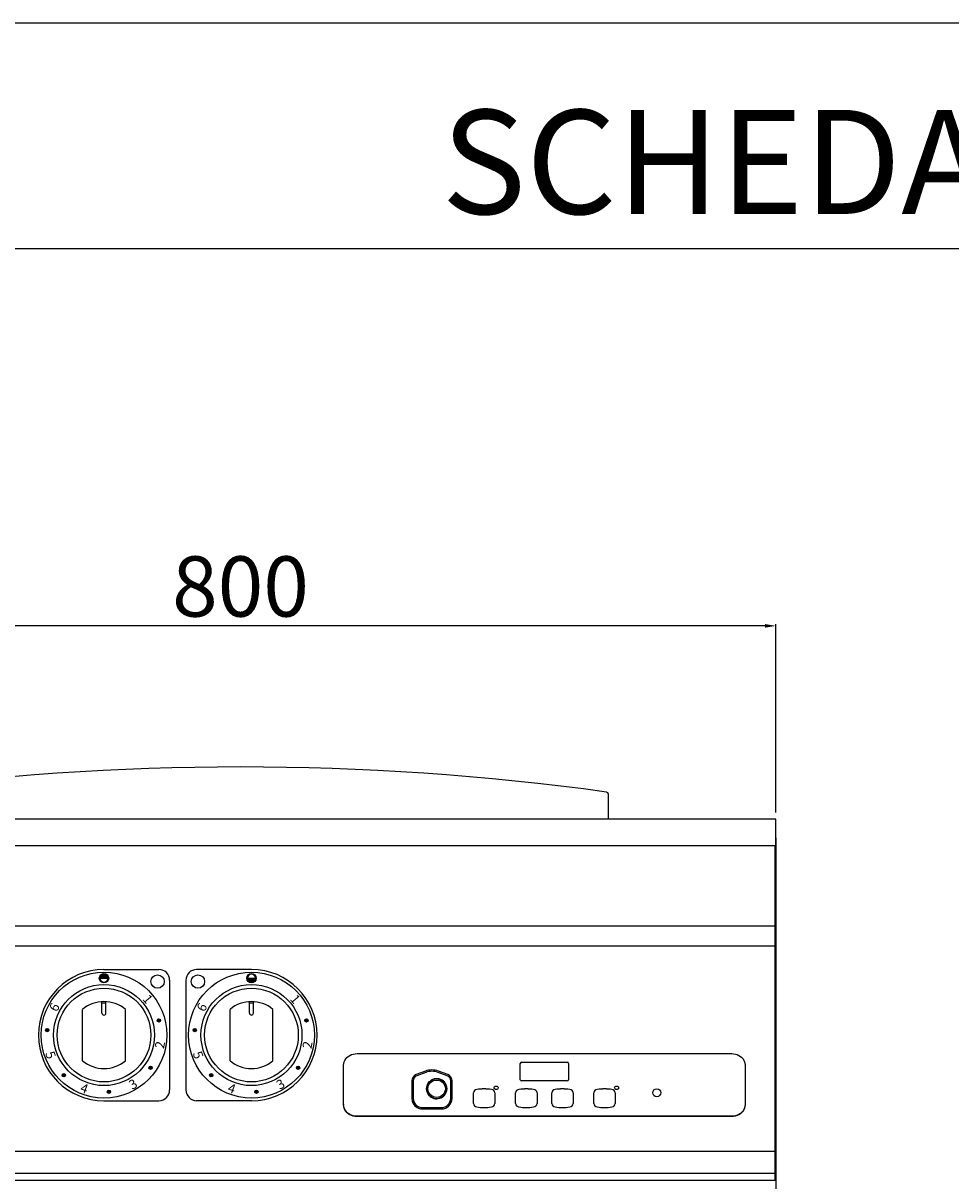
# Model space of a CAD drawing. Units: millimetres. Extents: x -34400 to -31678, y -18263 to -14414.
# Drawn here: x -33784 to -33091, y -15279 to -14414 of the extents above; entities that cross this region are included whole.
import ezdxf

# ---------------------------------------------------------------- set-up
doc = ezdxf.new("R2010")
doc.units = ezdxf.units.MM
for name, color, linetype in [('QUOTE', 3, 'Continuous'), ('TESTO', 4, 'Continuous'), ('VISTE', 2, 'Continuous')]:
    doc.layers.add(name, color=color, linetype=linetype)
doc.styles.get("Standard").update_dxf_attribs({"font": 'arial.ttf', "height": 45})
doc.dimstyles.new('ISO-25', dxfattribs={"dimtxt": 45, "dimasz": 8, "dimexe": 1.25, "dimexo": 5, "dimtad": 1, "dimtxsty": 'Standard', "dimcen": 2.5, "dimadec": 0, "dimazin": 0, "dimtfac": 1, "dimtmove": 0, "dimatfit": 3, "dimfxl": 1, "dimarcsym": 0})

# ---------------------------------------------------------------- blocks, each defined once
blk = doc.blocks.new('*D808')
at = {"color": 0, "lineweight": -2}
for p, q in [((-34021.73, -15003.53), (-34021.73, -14862.89)), ((-33229.73, -14864.14), (-34013.73, -14864.14)), ((-33221.73, -15003.53), (-33221.73, -14862.89))]:
    blk.add_line(p, q, dxfattribs=at)
at = {"color": 0}
for points in [[(-34013.73, -14862.81), (-34013.73, -14865.48), (-34021.73, -14864.14)], [(-33229.73, -14862.81), (-33229.73, -14865.48), (-33221.73, -14864.14)]]:
    blk.add_solid(points, dxfattribs=at)
at = {"layer": 'Defpoints', "color": 0}
for p in [(-34021.73, -14864.14), (-34021.73, -15008.53), (-33221.73, -15008.53)]:
    blk.add_point(p, dxfattribs=at)
at = {"color": 0, "insert": (-33621.73, -14840.54), "char_height": 45, "attachment_point": 5}
blk.add_mtext('800', dxfattribs=at)
blk = doc.blocks.new('A$C33133B7E')
at = {"layer": 'QUOTE'}
h = blk.add_hatch(color=7, dxfattribs=at)
edge = h.paths.add_edge_path()
edge.add_arc((0, 42.5), 3.5, 0, 360)
edge = h.paths.add_edge_path(flags=16)
edge.add_arc((0, 42.5), 3, 180, 360)
edge.add_line((3, 42.5), (-3, 42.5))
h = blk.add_hatch(color=7, dxfattribs=at)
edge = h.paths.add_edge_path()
edge.add_arc((41.05, 11), 1.25, 0, 360)
h = blk.add_hatch(color=7, dxfattribs=at)
edge = h.paths.add_edge_path()
edge.add_arc((-42.34, 3.7), 1.25, 0, 360)
h = blk.add_hatch(color=7, dxfattribs=at)
edge = h.paths.add_edge_path()
edge.add_arc((34.81, -24.38), 1.25, 0, 360)
h = blk.add_hatch(color=7, dxfattribs=at)
edge = h.paths.add_edge_path()
edge.add_arc((-30.05, -30.05), 1.25, 0, 360)
h = blk.add_hatch(color=7, dxfattribs=at)
edge = h.paths.add_edge_path()
edge.add_arc((3.7, -42.34), 1.25, 0, 360)
at = {"layer": 'QUOTE', "color": 7}
for p, q in [((0, 49), (41, 49)), ((-3, 42.5), (3, 42.5)), ((49, 41), (49, -41)), ((0, -49), (41, -49))]:
    blk.add_line(p, q, dxfattribs=at)
for centre, radius in [((0, 0), 47), ((0, 42.5), 3.5), ((40, 40), 5), ((0, 0), 37.73), ((0, 0), 35), ((41.05, 11), 1.25), ((-42.34, 3.7), 1.25), ((34.81, -24.38), 1.25), ((-30.05, -30.05), 1.25), ((3.7, -42.34), 1.25)]:
    blk.add_circle(centre, radius, dxfattribs=at)
for centre, radius, start, end in [((0, 0), 49, 90, 270), ((41, 41), 8, 0, 90), ((0, 42.5), 3, 180, 0), ((41, -41), 8, 270, 0)]:
    blk.add_arc(centre, radius, start, end, dxfattribs=at)
at = {"layer": 'QUOTE', "color": 7, "char_height": 7, "width": 12.7198}
for s, insert, attachment_point, rotation in [('{\\C256;1}', (33.74, 31.21), 1, 310), ('{\\C256;6}', (-38.95, 24.81), 3, 62), ('{\\C256;2}', (44.78, -10.53), 7, 80), ('{\\C256;5}', (-44.05, -13.58), 7, 290), ('{\\C256;3}', (21.15, -40.98), 7, 30), ('{\\C256;4}', (-18.35, -42.23), 7, 340)]:
    blk.add_mtext(s, dxfattribs=dict(at, insert=insert, attachment_point=attachment_point, rotation=rotation))
blk = doc.blocks.new('A$C6FE65102')
at = {"layer": 'QUOTE'}
h = blk.add_hatch(color=7, dxfattribs=at)
edge = h.paths.add_edge_path()
edge.add_arc((0, 42.5), 3.5, 0, 360)
edge = h.paths.add_edge_path(flags=16)
edge.add_arc((0, 42.5), 3, 0, 180)
edge.add_line((-3, 42.5), (3, 42.5))
h = blk.add_hatch(color=7, dxfattribs=at)
edge = h.paths.add_edge_path()
edge.add_arc((41.05, 11), 1.25, 0, 360)
h = blk.add_hatch(color=7, dxfattribs=at)
edge = h.paths.add_edge_path()
edge.add_arc((-42.34, 3.7), 1.25, 0, 360)
h = blk.add_hatch(color=7, dxfattribs=at)
edge = h.paths.add_edge_path()
edge.add_arc((34.81, -24.38), 1.25, 0, 360)
h = blk.add_hatch(color=7, dxfattribs=at)
edge = h.paths.add_edge_path()
edge.add_arc((-30.05, -30.05), 1.25, 0, 360)
h = blk.add_hatch(color=7, dxfattribs=at)
edge = h.paths.add_edge_path()
edge.add_arc((3.7, -42.34), 1.25, 0, 360)
at = {"layer": 'QUOTE', "color": 7}
for p, q in [((0, 49), (-41, 49)), ((-49, 41), (-49, -41)), ((-3, 42.5), (3, 42.5)), ((0, -49), (-41, -49))]:
    blk.add_line(p, q, dxfattribs=at)
for centre, radius in [((0, 0), 47), ((-40, 40), 5), ((0, 42.5), 3.5), ((0, 0), 37.73), ((0, 0), 35), ((41.05, 11), 1.25), ((-42.34, 3.7), 1.25), ((34.81, -24.38), 1.25), ((-30.05, -30.05), 1.25), ((3.7, -42.34), 1.25)]:
    blk.add_circle(centre, radius, dxfattribs=at)
for centre, radius, start, end in [((-41, 41), 8, 90, 180), ((0, 42.5), 3, 0, 180), ((0, 0), 49, 270, 90), ((-41, -41), 8, 180, 270)]:
    blk.add_arc(centre, radius, start, end, dxfattribs=at)
at = {"layer": 'QUOTE', "color": 7, "char_height": 7, "width": 12.7198}
for s, insert, attachment_point, rotation in [('{\\C256;1}', (33.74, 31.21), 1, 310), ('{\\C256;6}', (-38.95, 24.81), 3, 62), ('{\\C256;2}', (44.78, -10.53), 7, 80), ('{\\C256;5}', (-44.05, -13.58), 7, 290), ('{\\C256;3}', (21.15, -40.98), 7, 30), ('{\\C256;4}', (-18.35, -42.23), 7, 340)]:
    blk.add_mtext(s, dxfattribs=dict(at, insert=insert, attachment_point=attachment_point, rotation=rotation))
blk = doc.blocks.new('A$C2E9C03A8')
at = {"layer": 'VISTE', "color": 7}
for p, q in [((-16, -19.21), (-16, 19.21)), ((-1.5, 16.5), (-1.5, 24.94)), ((-1.5, 24.2), (1.5, 24.2)), ((1.5, 16.5), (1.5, 24.94)), ((16, -19.21), (16, 19.21))]:
    blk.add_line(p, q, dxfattribs=at)
for centre, radius, start, end in [((0, 0), 25, 50.20818, 129.79182), ((0, 16.5), 1.5, 180, 0), ((0, 0), 25, 230.20818, 309.79182)]:
    blk.add_arc(centre, radius, start, end, dxfattribs=at)
blk = doc.blocks.new('A$C42945CF7')
for name, p in [('A$C33133B7E', (0, 0)), ('A$C6FE65102', (110.2, 0)), ('A$C2E9C03A8', (0, 0)), ('A$C2E9C03A8', (110.2, 0))]:
    blk.add_blockref(name, p)
blk = doc.blocks.new('*D841')
at = {"color": 0, "lineweight": -2}
for p, q in [((-33221.73, -15022.53), (-33221.73, -16051.55)), ((-33275.73, -15888.53), (-33275.73, -16051.55)), ((-33267.73, -16050.3), (-33229.73, -16050.3)), ((-33221.73, -16050.3), (-33115.36, -16050.3))]:
    blk.add_line(p, q, dxfattribs=at)
at = {"color": 0}
for points in [[(-33267.73, -16048.97), (-33267.73, -16051.63), (-33275.73, -16050.3)], [(-33229.73, -16048.97), (-33229.73, -16051.63), (-33221.73, -16050.3)]]:
    blk.add_solid(points, dxfattribs=at)
at = {"layer": 'Defpoints', "color": 0}
for p in [(-33221.73, -15017.53), (-33275.73, -15883.53), (-33275.73, -16050.3)]:
    blk.add_point(p, dxfattribs=at)
at = {"color": 0, "insert": (-33148.12, -16026.79), "char_height": 45, "attachment_point": 5}
blk.add_mtext('54', dxfattribs=at)

msp = doc.modelspace()

# ---------------------------------------------------------------- linework, layer by layer
at = {"color": 6}
for points in [[(-34399.66, -18263.02), (-31678.06, -18263.02), (-31678.06, -14413.9), (-34399.66, -14413.9)], [(-34360.78, -18224.14), (-31716.94, -18224.14), (-31716.94, -14582.38), (-34360.78, -14582.38)]]:
    msp.add_lwpolyline(points, close=True, dxfattribs=at)
at = {"layer": 'QUOTE', "color": 7}
for p, q in [((-33346.72, -15008.53), (-33346.72, -14990.24)), ((-33221.73, -15008.53), (-34021.73, -15008.53)), ((-33221.73, -15026.53), (-33221.73, -15008.53)), ((-33221.73, -15028.53), (-34021.73, -15028.53)), ((-33222.23, -15278.52), (-33222.23, -15028.53)), ((-33221.73, -15028.53), (-33221.73, -15026.53)), ((-33222.23, -15088.52), (-34021.23, -15088.52)), ((-33222.23, -15103.5), (-34021.23, -15103.5)), ((-33534.69, -15183.65), (-33254.69, -15183.65)), ((-33544.69, -15221.76), (-33544.69, -15192.32)), ((-33412.69, -15203.14), (-33412.69, -15191.02)), ((-33411.69, -15190.15), (-33377.69, -15190.15)), ((-33376.69, -15191.02), (-33376.69, -15203.14)), ((-33244.69, -15192.32), (-33244.69, -15221.76)), ((-33483.63, -15196.79), (-33490.46, -15199.36)), ((-33483.28, -15197.72), (-33490.1, -15200.29)), ((-33467.28, -15200.29), (-33474.11, -15197.72)), ((-33466.93, -15199.36), (-33473.76, -15196.79)), ((-33493.69, -15204.04), (-33493.69, -15217.04)), ((-33492.69, -15204.04), (-33492.69, -15217.04)), ((-33464.69, -15217.04), (-33464.69, -15204.04)), ((-33463.69, -15217.04), (-33463.69, -15204.04)), ((-33445.18, -15210.48), (-33445.18, -15210.45)), ((-33434.21, -15210.48), (-33434.21, -15210.45)), ((-33413.68, -15210.48), (-33413.68, -15210.45)), ((-33377.69, -15204.01), (-33411.69, -15204.01)), ((-33402.71, -15210.48), (-33402.71, -15210.45)), ((-33386.68, -15210.48), (-33386.68, -15210.45)), ((-33375.71, -15210.48), (-33375.71, -15210.45)), ((-33355.18, -15210.48), (-33355.18, -15210.45)), ((-33344.21, -15210.48), (-33344.21, -15210.45)), ((-33447.69, -15220.98), (-33447.69, -15213.02)), ((-33431.69, -15213.02), (-33431.69, -15220.98)), ((-33416.19, -15220.98), (-33416.19, -15213.02)), ((-33400.19, -15213.02), (-33400.19, -15220.98)), ((-33389.19, -15220.98), (-33389.19, -15213.02)), ((-33373.19, -15213.02), (-33373.19, -15220.98)), ((-33357.69, -15220.98), (-33357.69, -15213.02)), ((-33341.69, -15213.02), (-33341.69, -15220.98)), ((-33544.69, -15221.76), (-33544.69, -15222.01)), ((-33485.69, -15224.04), (-33471.69, -15224.04)), ((-33485.69, -15225.04), (-33471.69, -15225.04)), ((-33244.69, -15221.76), (-33244.69, -15222.01)), ((-33254.69, -15230.42), (-33534.69, -15230.42)), ((-33534.69, -15230.42), (-33534.69, -15230.67)), ((-33254.69, -15230.67), (-33534.69, -15230.67)), ((-33254.69, -15230.42), (-33254.69, -15230.67)), ((-33222.23, -15256.72), (-34021.23, -15256.72)), ((-33222.23, -15273.17), (-34021.23, -15273.17)), ((-33222.23, -15278.52), (-34021.23, -15278.52))]:
    msp.add_line(p, q, dxfattribs=at)
at = {"layer": 'QUOTE', "color": 7, "flags": 128}
for points in [[(-33544.69, -15192.32), (-33544.59, -15191.08), (-33544.29, -15189.88), (-33543.79, -15188.72), (-33543.11, -15187.63), (-33542.25, -15186.64), (-33541.24, -15185.77), (-33540.1, -15185.03), (-33538.85, -15184.44), (-33537.51, -15184.01), (-33536.12, -15183.74), (-33534.69, -15183.65)], [(-33254.69, -15183.65), (-33253.27, -15183.74), (-33251.88, -15184.01), (-33250.54, -15184.44), (-33249.29, -15185.03), (-33248.15, -15185.77), (-33247.14, -15186.64), (-33246.28, -15187.63), (-33245.6, -15188.72), (-33245.1, -15189.88), (-33244.8, -15191.08), (-33244.69, -15192.32)], [(-33432.19, -15209.2), (-33432.09, -15208.73), (-33431.8, -15208.33), (-33431.36, -15208.04), (-33430.83, -15207.91), (-33430.28, -15207.95), (-33429.79, -15208.17), (-33429.42, -15208.52), (-33429.22, -15208.96), (-33429.22, -15209.44), (-33429.42, -15209.89), (-33429.79, -15210.24), (-33430.28, -15210.45), (-33430.83, -15210.5), (-33431.36, -15210.37), (-33431.8, -15210.08), (-33432.09, -15209.67), (-33432.19, -15209.2)], [(-33432.19, -15209.2), (-33432.09, -15208.73), (-33431.8, -15208.33), (-33431.36, -15208.04), (-33430.83, -15207.91), (-33430.28, -15207.95), (-33429.79, -15208.17), (-33429.42, -15208.52), (-33429.22, -15208.96), (-33429.22, -15209.44), (-33429.42, -15209.89), (-33429.79, -15210.24), (-33430.28, -15210.45), (-33430.83, -15210.5), (-33431.36, -15210.37), (-33431.8, -15210.08), (-33432.09, -15209.67), (-33432.19, -15209.2)], [(-33342.19, -15209.2), (-33342.09, -15208.73), (-33341.8, -15208.33), (-33341.36, -15208.04), (-33340.83, -15207.91), (-33340.28, -15207.95), (-33339.79, -15208.17), (-33339.42, -15208.52), (-33339.22, -15208.96), (-33339.22, -15209.44), (-33339.42, -15209.89), (-33339.79, -15210.24), (-33340.28, -15210.45), (-33340.83, -15210.5), (-33341.36, -15210.37), (-33341.8, -15210.08), (-33342.09, -15209.67), (-33342.19, -15209.2)], [(-33342.19, -15209.2), (-33342.09, -15208.73), (-33341.8, -15208.33), (-33341.36, -15208.04), (-33340.83, -15207.91), (-33340.28, -15207.95), (-33339.79, -15208.17), (-33339.42, -15208.52), (-33339.22, -15208.96), (-33339.22, -15209.44), (-33339.42, -15209.89), (-33339.79, -15210.24), (-33340.28, -15210.45), (-33340.83, -15210.5), (-33341.36, -15210.37), (-33341.8, -15210.08), (-33342.09, -15209.67), (-33342.19, -15209.2)], [(-33534.69, -15230.42), (-33536.12, -15230.33), (-33537.51, -15230.07), (-33538.85, -15229.64), (-33540.1, -15229.05), (-33541.24, -15228.31), (-33542.25, -15227.43), (-33543.11, -15226.44), (-33543.79, -15225.36), (-33544.29, -15224.2), (-33544.59, -15222.99), (-33544.69, -15221.76)], [(-33534.69, -15230.67), (-33536.12, -15230.58), (-33537.51, -15230.32), (-33538.85, -15229.89), (-33540.1, -15229.3), (-33541.24, -15228.56), (-33542.25, -15227.68), (-33543.11, -15226.69), (-33543.79, -15225.61), (-33544.29, -15224.45), (-33544.59, -15223.24), (-33544.69, -15222.01)], [(-33244.69, -15221.76), (-33244.8, -15222.99), (-33245.1, -15224.2), (-33245.6, -15225.36), (-33246.28, -15226.44), (-33247.14, -15227.43), (-33248.15, -15228.31), (-33249.29, -15229.05), (-33250.54, -15229.64), (-33251.88, -15230.07), (-33253.27, -15230.33), (-33254.69, -15230.42)], [(-33244.69, -15222.01), (-33244.8, -15223.24), (-33245.1, -15224.45), (-33245.6, -15225.61), (-33246.28, -15226.69), (-33247.14, -15227.68), (-33248.15, -15228.56), (-33249.29, -15229.3), (-33250.54, -15229.89), (-33251.88, -15230.32), (-33253.27, -15230.58), (-33254.69, -15230.67)]]:
    msp.add_lwpolyline(points, dxfattribs=at)
at = {"layer": 'QUOTE', "color": 7}
for centre, radius in [((-33475.19, -15209.89), 7.5), ((-33475.19, -15209.89), 6.5), ((-33475.19, -15209.89), 6.5), ((-33310.69, -15212.89), 3), ((-33310.69, -15212.89), 3), ((-33310.69, -15212.89), 3)]:
    msp.add_circle(centre, radius, dxfattribs=at)
for centre, radius, start, end in [((-33621.73, -16972.28), 2002.75, 82.15543, 97.84457), ((-33348.72, -14990.24), 2, 0, 80.22599), ((-33348.72, -14990.24), 2, 0, 80.22599), ((-33411.76, -15191.09), 0.94, 86.18882, 175.59809), ((-33377.63, -15191.09), 0.94, 4.40191, 93.81118), ((-33488.69, -15204.04), 5, 110.64424, 180), ((-33488.69, -15204.04), 5, 110.64424, 180), ((-33488.69, -15204.04), 4, 110.64424, 180), ((-33488.69, -15204.04), 4, 110.64424, 180), ((-33478.69, -15209.89), 14, 69.35576, 110.64424), ((-33478.69, -15209.89), 14, 69.35576, 110.64424), ((-33478.69, -15209.89), 13, 69.35576, 110.64424), ((-33478.69, -15209.89), 13, 69.35576, 110.64424), ((-33475.19, -15209.89), 7.5, 312.60595, 180), ((-33468.69, -15204.04), 4, 0, 69.35576), ((-33468.69, -15204.04), 4, 0, 69.35576), ((-33468.69, -15204.04), 5, 0, 69.35576), ((-33468.69, -15204.04), 5, 0, 69.35576), ((-33411.76, -15203.07), 0.94, 184.40191, 273.81118), ((-33377.63, -15203.07), 0.94, 266.18882, 355.59809), ((-33475.19, -15209.89), 7.5, 180, 312.60595), ((-33444.96, -15213.19), 2.74, 94.64047, 176.44062), ((-33444.96, -15213.21), 2.74, 94.64013, 176.44097), ((-33439.69, -15249.25), 39.19, 81.95522, 98.04478), ((-33439.69, -15249.28), 39.19, 81.95522, 98.04478), ((-33434.43, -15213.19), 2.74, 3.55938, 85.35953), ((-33434.43, -15213.21), 2.74, 3.55903, 85.35987), ((-33413.46, -15213.19), 2.74, 94.64047, 176.44058), ((-33413.46, -15213.21), 2.74, 94.64013, 176.44093), ((-33408.19, -15249.25), 39.19, 81.95521, 98.04479), ((-33408.19, -15249.28), 39.19, 81.95521, 98.04479), ((-33402.93, -15213.19), 2.74, 3.55939, 85.35954), ((-33402.93, -15213.21), 2.74, 3.55904, 85.35988), ((-33386.46, -15213.19), 2.74, 94.64046, 176.44061), ((-33386.46, -15213.21), 2.74, 94.64012, 176.44096), ((-33381.19, -15249.25), 39.19, 81.95521, 98.04479), ((-33381.19, -15249.28), 39.19, 81.95521, 98.04479), ((-33375.93, -15213.19), 2.74, 3.55942, 85.35953), ((-33375.93, -15213.21), 2.74, 3.55907, 85.35987), ((-33354.96, -15213.19), 2.74, 94.64047, 176.44062), ((-33354.96, -15213.21), 2.74, 94.64013, 176.44097), ((-33349.69, -15249.25), 39.19, 81.95522, 98.04478), ((-33349.69, -15249.28), 39.19, 81.95522, 98.04478), ((-33344.43, -15213.19), 2.74, 3.55938, 85.35953), ((-33344.43, -15213.21), 2.74, 3.55903, 85.35987), ((-33485.69, -15217.04), 8, 180, 240), ((-33485.69, -15217.04), 8, 180, 270), ((-33485.69, -15217.04), 7, 180, 270), ((-33485.69, -15217.04), 7, 180, 270), ((-33471.69, -15217.04), 7, 270, 0), ((-33471.69, -15217.04), 7, 270, 0), ((-33471.69, -15217.04), 8, 270, 0), ((-33471.69, -15217.04), 8, 300, 0), ((-33485.69, -15217.04), 8, 240, 270), ((-33471.69, -15217.04), 8, 270, 300), ((-33444.96, -15220.81), 2.74, 183.55871, 265.3602), ((-33439.69, -15184.74), 39.18, 261.95494, 278.04506), ((-33434.43, -15220.81), 2.74, 274.6398, 356.44129), ((-33413.46, -15220.81), 2.74, 183.55875, 265.36019), ((-33408.19, -15184.74), 39.18, 261.95494, 278.04506), ((-33402.93, -15220.81), 2.74, 274.6398, 356.44128), ((-33386.46, -15220.81), 2.74, 183.55872, 265.3602), ((-33381.19, -15184.74), 39.18, 261.95494, 278.04506), ((-33375.93, -15220.81), 2.74, 274.63981, 356.44125), ((-33354.96, -15220.81), 2.74, 183.55871, 265.3602), ((-33349.69, -15184.74), 39.18, 261.95494, 278.04506), ((-33344.43, -15220.81), 2.74, 274.6398, 356.44129)]:
    msp.add_arc(centre, radius, start, end, dxfattribs=at)

# ---------------------------------------------------------------- block references
msp.add_blockref('A$C42945CF7', (-33723.73, -15169.84), dxfattribs=at)

# ---------------------------------------------------------------- texts
at = {"layer": 'TESTO', "color": 4, "insert": (-33038.86, -14556.46), "char_height": 77.76, "width": 1000.5353, "attachment_point": 8}
msp.add_mtext('\\fArial|b0|i1|c0|p34;SCHEDA\\fArial|b1|i1|c0|p34; \\fArial|b0|i1|c0|p34;TECNICA', dxfattribs=at)

# ---------------------------------------------------------------- dimensions: what is measured, and where the dimension line sits
at = {"color": 3}
dim = msp.add_linear_dim(base=(-34021.73, -14864.14), p1=(-33221.73, -15008.53), p2=(-34021.73, -15008.53), dimstyle='ISO-25', override={"dimtxt": 30, "dimdec": 0}, dxfattribs=at)
dim.commit()
dim.dimension.update_dxf_attribs({"geometry": '*D808', "text_midpoint": (-33621.73, -14840.54)})
dim = msp.add_linear_dim(base=(-33275.73, -16050.3), p1=(-33221.73, -15017.53), p2=(-33275.73, -15883.53), dimstyle='ISO-25', override={"dimtxt": 30, "dimdec": 0}, dxfattribs=at)
dim.commit()
dim.dimension.update_dxf_attribs({"geometry": '*D841', "text_midpoint": (-33148.12, -16050.3), "dimtype": 160})

doc.saveas('drawing.dxf')
